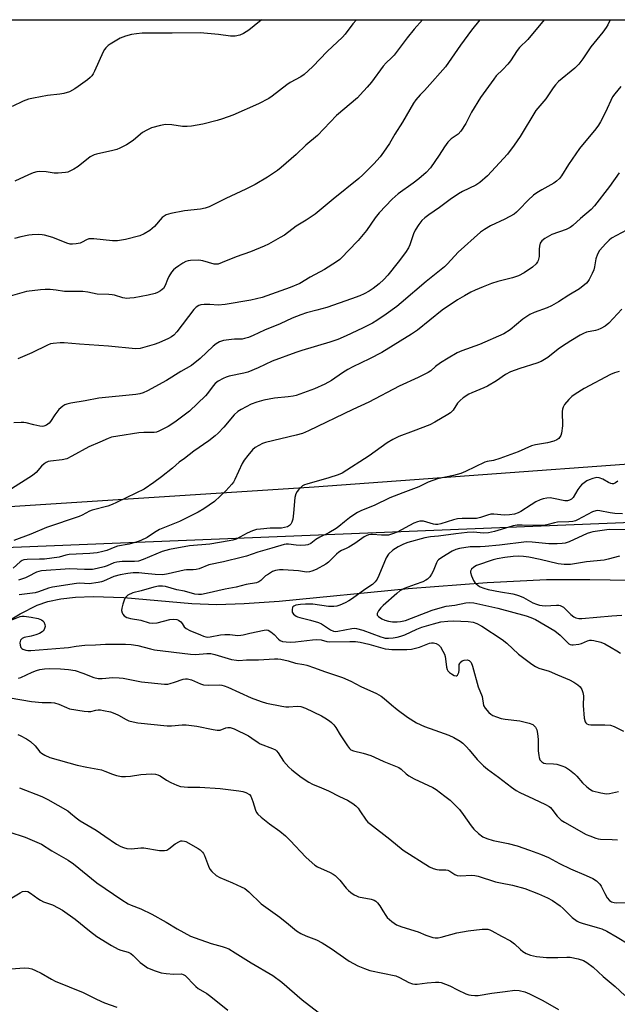
# Model space of a CAD drawing. Units: inches. Extents: x 1213767 to 1219767, y 521456 to 525456.
# Drawn here: x 1213990 to 1214201, y 525107 to 525456 of the extents above; entities that cross this region are included whole.
import ezdxf

# ---------------------------------------------------------------- set-up
doc = ezdxf.new("R2010")
doc.units = ezdxf.units.IN
doc.header["$MEASUREMENT"] = 0
for name, color, linetype in [('HYDRO-Single Line Stream', 4, 'Continuous'), ('NTRL-Pasture Land', 2, 'Continuous'), ('NTRL-Trees', 3, 'Continuous'), ('Undefined', 1, 'Continuous')]:
    doc.layers.add(name, color=color, linetype=linetype)

msp = doc.modelspace()

# ---------------------------------------------------------------- linework, layer by layer
at = {"layer": 'HYDRO-Single Line Stream'}
msp.add_lwpolyline([(1213976.75, 525237.45), (1213990.23, 525245.46), (1213996.2, 525248.52), (1214000.04, 525249.84), (1214004.58, 525250.79), (1214009.82, 525251.37), (1214016.05, 525251.59), (1214026.88, 525251.22), (1214050.95, 525249.19), (1214059.82, 525248.83), (1214069.5, 525249.15), (1214081.85, 525250.02), (1214127.51, 525254.47), (1214155.42, 525256.58), (1214176.43, 525257.65), (1214191.82, 525257.69), (1214213.48, 525257.23)], dxfattribs=at)
at = {"layer": 'NTRL-Pasture Land'}
msp.add_lwpolyline([(1214487.56, 525320.03), (1214473.01, 525267.05), (1214365.97, 525293.51), (1214268.46, 525303.04), (1214094.22, 525290.28), (1213891.4, 525277.25), (1213790.15, 525290.91), (1213767.5, 525292.48), (1213767.51, 525455.79), (1214451.15, 525455.72)], close=True, dxfattribs=at)
at = {"layer": 'NTRL-Trees'}
msp.add_lwpolyline([(1214052.43, 524729.28), (1214032.79, 524795.69), (1214026.5, 524847.79), (1214011.22, 524900.8), (1213908.11, 524950.43), (1213868.57, 524969.46), (1213826.99, 525081.78), (1213790.71, 525154.35), (1213790.71, 525213.55), (1213819.73, 525272.24), (1213837.06, 525275.73), (1213913.95, 525271.3), (1213967.21, 525268.23), (1214229.97, 525278.91), (1214285.19, 525281.38), (1214333.1, 525283.52), (1214415.49, 525262.84), (1214533.16, 525220.53)], dxfattribs=at)
at = {"layer": 'Undefined'}
for points, elevation in [([(1214152.83, 525455.75), (1214149.84, 525452.08), (1214146.01, 525446.72), (1214141.8, 525440.61), (1214140.67, 525439.12), (1214134.26, 525431.78), (1214133.24, 525430.69), (1214131.68, 525429.19), (1214130.17, 525427.44), (1214129.34, 525426.27), (1214125.49, 525419.51), (1214122.81, 525415.23), (1214120.85, 525411.94), (1214118.8, 525408.92), (1214117.55, 525407.3), (1214115.31, 525404.72), (1214111.41, 525400.85), (1214110.01, 525399.56), (1214100.89, 525392.23), (1214094.57, 525386.92), (1214091.38, 525384.78), (1214087.9, 525382.66), (1214083.72, 525379.57), (1214082.23, 525378.64), (1214078.1, 525376.38), (1214076.52, 525375.63), (1214071.64, 525373.68), (1214066.61, 525371.89), (1214061.69, 525369.79), (1214060.31, 525369.31), (1214059.63, 525369.21), (1214058.86, 525369.29), (1214054.86, 525370.43), (1214053.42, 525370.69), (1214050.49, 525370.56), (1214049.63, 525370.44), (1214048.81, 525370.2), (1214047.8, 525369.65), (1214046.34, 525368.69), (1214045.14, 525367.86), (1214044.49, 525367.3), (1214043.76, 525366.39), (1214042.82, 525364.9), (1214042.31, 525363.84), (1214041.45, 525361.65), (1214040.86, 525360.68), (1214040.49, 525360.27), (1214039.81, 525359.76), (1214038.79, 525359.23), (1214037.98, 525358.91), (1214035.43, 525358.3), (1214030.51, 525357.39), (1214029.06, 525357.18), (1214027.92, 525357.14), (1214026.55, 525357.34), (1214023.62, 525358.26), (1214022.79, 525358.44), (1214021.6, 525358.53), (1214017.43, 525358.6), (1214014.11, 525359.31), (1214012.33, 525359.58), (1214011.17, 525359.63), (1214007.14, 525359.54), (1214005.85, 525359.64), (1214002.89, 525360.07), (1214000.84, 525360.25), (1213999.08, 525360.33), (1213997.35, 525360.21), (1213992.46, 525359.63), (1213985.79, 525357.65)], 282), ([(1214198.92, 525455.75), (1214198.15, 525453.95), (1214197.57, 525452.98), (1214196.35, 525451.39), (1214192.08, 525446.22), (1214189.3, 525441.9), (1214187.86, 525440.02), (1214186.42, 525438.59), (1214180.73, 525433.86), (1214179.6, 525432.69), (1214178.8, 525431.63), (1214176.18, 525427.76), (1214172.69, 525423.6), (1214167.1, 525414.41), (1214165.03, 525411.37), (1214162.62, 525408.25), (1214155.51, 525400.55), (1214152.86, 525398.14), (1214151.41, 525397.22), (1214146.75, 525395), (1214145.26, 525394.13), (1214142.4, 525392.16), (1214138.57, 525389.35), (1214134.75, 525386.75), (1214133.37, 525385.65), (1214132.28, 525384.66), (1214131.22, 525383.28), (1214129.99, 525381.29), (1214129.41, 525379.94), (1214128.06, 525376.06), (1214127.56, 525375.06), (1214126.53, 525373.42), (1214123.94, 525369.98), (1214120.29, 525365.32), (1214118.89, 525363.82), (1214117.17, 525362.25), (1214115.06, 525360.67), (1214113.63, 525359.71), (1214111.93, 525358.72), (1214110.43, 525358.03), (1214107.44, 525356.93), (1214098.74, 525353.95), (1214095.22, 525352.92), (1214091.5, 525351.99), (1214089.45, 525351.28), (1214086.48, 525350.13), (1214082.15, 525348.18), (1214076.67, 525345.94), (1214072.66, 525344), (1214071, 525343.35), (1214069.6, 525342.89), (1214068.75, 525342.7), (1214066.08, 525342.73), (1214064.96, 525342.65), (1214062.11, 525342.18), (1214060.76, 525341.75), (1214059.59, 525341.05), (1214058.49, 525340.23), (1214053.92, 525335.82), (1214050.77, 525333.34), (1214047.02, 525331.24), (1214041.95, 525328.08), (1214035.31, 525324.41), (1214033.75, 525323.69), (1214032.49, 525323.31), (1214031.09, 525323.08), (1214018.04, 525321.81), (1214013.21, 525320.83), (1214008.09, 525320.05), (1214006.7, 525319.75), (1214005.97, 525319.46), (1214005.29, 525319.05), (1214003.86, 525317.76), (1214002.46, 525315.96), (1214000.94, 525313.57), (1214000.42, 525312.94), (1213999.53, 525312.31), (1213998.52, 525311.9), (1213997.97, 525311.84), (1213997.11, 525311.92), (1213995.09, 525312.37), (1213992.28, 525313.14), (1213991.44, 525313.27), (1213990.57, 525313.27), (1213987.97, 525313.07)], 278), ([(1214175.63, 525455.75), (1214175.62, 525455.74), (1214169.84, 525448.78), (1214166.88, 525445.99), (1214166.03, 525444.84), (1214163.65, 525441.23), (1214162.77, 525440.11), (1214161.03, 525438.2), (1214158.66, 525435.87), (1214157.74, 525434.74), (1214153.08, 525428.25), (1214149.89, 525423.01), (1214147.84, 525419.1), (1214146.1, 525416.38), (1214145.14, 525415.33), (1214142.68, 525413.68), (1214141.5, 525412.41), (1214140.28, 525410.79), (1214138.51, 525407.82), (1214135.36, 525403.34), (1214133.83, 525401.74), (1214131.27, 525399.45), (1214129.28, 525397.9), (1214123.97, 525394.13), (1214122.86, 525393.23), (1214121.82, 525392.22), (1214117.2, 525387.43), (1214115.84, 525385.66), (1214112.72, 525381.2), (1214109.75, 525377.58), (1214106.27, 525374.03), (1214104.15, 525371.74), (1214103.31, 525370.96), (1214102.17, 525370.14), (1214097.85, 525367.37), (1214092.78, 525364.64), (1214089.13, 525362.39), (1214085.77, 525361.04), (1214075.82, 525357.48), (1214071.84, 525356.46), (1214062.72, 525354.93), (1214060.2, 525354.77), (1214057.25, 525354.97), (1214055.27, 525354.99), (1214054.16, 525354.91), (1214053.38, 525354.67), (1214052.43, 525354.03), (1214051.6, 525353.2), (1214045.69, 525345.36), (1214044.57, 525344.14), (1214043.75, 525343.51), (1214042.73, 525342.96), (1214039.22, 525341.45), (1214037.59, 525340.88), (1214032.61, 525339.43), (1214031.04, 525339.24), (1214021.5, 525340.26), (1214011.21, 525340.92), (1214005.82, 525341.43), (1214004.39, 525341.43), (1214001.82, 525341.18), (1214000.98, 525341.01), (1213999.88, 525340.6), (1213994.27, 525337.91), (1213989.37, 525335.75)], 280), ([(1214202.77, 525432.15), (1214200.56, 525429.54), (1214199.79, 525428.45), (1214197.28, 525423.1), (1214195.56, 525419.69), (1214194.87, 525418.5), (1214193.91, 525417.21), (1214188.15, 525410.17), (1214184.27, 525404.56), (1214181.7, 525400.53), (1214180.98, 525399.6), (1214179.92, 525398.59), (1214178.99, 525397.89), (1214174.75, 525395.51), (1214173.05, 525394.46), (1214171.88, 525393.63), (1214169.89, 525391.94), (1214166.81, 525388.59), (1214165.8, 525387.64), (1214164.93, 525386.95), (1214161.71, 525385.19), (1214156.65, 525382.88), (1214154.47, 525381.58), (1214153.08, 525380.62), (1214145.15, 525373.48), (1214141.42, 525369.38), (1214140.29, 525368.26), (1214133.81, 525363.09), (1214125, 525355.57), (1214123.46, 525354.33), (1214119.67, 525351.58), (1214116.35, 525349.32), (1214114.89, 525348.42), (1214111.33, 525346.61), (1214105.54, 525343.89), (1214102.61, 525342.6), (1214099.71, 525341.6), (1214089.88, 525338.72), (1214087.71, 525338.01), (1214079.33, 525334.88), (1214074.46, 525332.52), (1214070.7, 525331.07), (1214069.31, 525330.69), (1214064.14, 525329.67), (1214063.03, 525329.31), (1214061.99, 525328.82), (1214060.23, 525327.82), (1214059.22, 525327.04), (1214058.47, 525326.15), (1214056.54, 525323.52), (1214055.79, 525322.62), (1214050.07, 525317.21), (1214044.98, 525313.33), (1214042.53, 525311.85), (1214039.25, 525310.12), (1214038.46, 525309.83), (1214037.66, 525309.7), (1214033.95, 525309.68), (1214032.22, 525309.51), (1214024.75, 525308.42), (1214022.55, 525308), (1214021.33, 525307.56), (1214018.39, 525306.2), (1214014.46, 525304.55), (1214008.53, 525301.28), (1214006.69, 525300.4), (1214005.04, 525300.03), (1214000.98, 525299.55), (1214000.16, 525299.36), (1213999.38, 525299.05), (1213998.65, 525298.58), (1213997.77, 525297.81), (1213995.88, 525295.52), (1213994.56, 525294.42), (1213985.85, 525288.89)], 276), ([(1214202.13, 525401.56), (1214198.75, 525396.7), (1214193.45, 525389.87), (1214192.22, 525388.65), (1214188.47, 525385.47), (1214185.69, 525382.96), (1214184.79, 525382.26), (1214183.34, 525381.57), (1214178.29, 525379.75), (1214175.8, 525378.38), (1214174.72, 525377.53), (1214174.24, 525376.71), (1214173.99, 525375.68), (1214173.86, 525374.6), (1214173.8, 525371.98), (1214173.52, 525370.59), (1214173.3, 525370.08), (1214172.8, 525369.37), (1214171.52, 525368.14), (1214168.54, 525366.23), (1214166.52, 525365.15), (1214164.4, 525364.44), (1214159.19, 525363.13), (1214157.02, 525362.38), (1214154.03, 525361.25), (1214151.22, 525360.07), (1214149.69, 525359.33), (1214147.41, 525358.08), (1214144.91, 525356.59), (1214139.49, 525352.94), (1214130.74, 525345.95), (1214128.63, 525344.48), (1214118.16, 525337.98), (1214113.86, 525335.76), (1214107.86, 525332.9), (1214106.12, 525331.98), (1214104.24, 525330.84), (1214100.3, 525328.08), (1214098.01, 525326.83), (1214094.36, 525325.15), (1214087.9, 525322.82), (1214086.76, 525322.55), (1214085.03, 525322.27), (1214080.17, 525321.88), (1214076.41, 525321.07), (1214073.92, 525320.37), (1214071.99, 525319.7), (1214068.41, 525317.84), (1214067.19, 525317.08), (1214065.97, 525315.97), (1214062.27, 525311.59), (1214060.27, 525309.43), (1214059.22, 525308.44), (1214057, 525306.7), (1214051.67, 525303.12), (1214048.35, 525300.47), (1214046.44, 525299.2), (1214044.1, 525297.03), (1214040.23, 525293.97), (1214037.48, 525291.95), (1214034.03, 525289.65), (1214031.16, 525288.17), (1214024.31, 525284.84), (1214022.76, 525284.13), (1214021.25, 525283.57), (1214015.72, 525282.23), (1214014.69, 525281.78), (1214012.17, 525280.43), (1214011.1, 525279.96), (1213999.5, 525276.06), (1213994.02, 525273.71), (1213987.92, 525271.46)], 274), ([(1214204.74, 525381.26), (1214199.48, 525378.46), (1214198.65, 525377.81), (1214197.4, 525376.53), (1214195.22, 525374.07), (1214194.46, 525372.81), (1214193.87, 525371.16), (1214193.4, 525368.33), (1214193.13, 525367.23), (1214192.58, 525365.9), (1214191.57, 525363.84), (1214191.1, 525363.12), (1214190.53, 525362.5), (1214188.12, 525360.5), (1214184.39, 525358.26), (1214180.71, 525355.9), (1214178.19, 525354.48), (1214176.65, 525353.8), (1214172.01, 525352.17), (1214170.58, 525351.45), (1214168.04, 525349.74), (1214163.52, 525345.96), (1214161.33, 525344.56), (1214152.73, 525340.8), (1214146.43, 525338.53), (1214144.87, 525337.88), (1214141.62, 525336.03), (1214138.9, 525334.29), (1214137.13, 525333), (1214135.49, 525331.53), (1214134.59, 525330.94), (1214130.97, 525329.15), (1214124.35, 525326.08), (1214113.59, 525320.41), (1214107.9, 525317.87), (1214092.24, 525310.3), (1214090.11, 525309.37), (1214087.91, 525308.69), (1214077.02, 525306.14), (1214075.91, 525305.76), (1214074.6, 525305.08), (1214073.35, 525304.31), (1214072.46, 525303.56), (1214070.71, 525301.55), (1214069.43, 525299.92), (1214068.75, 525298.7), (1214066.21, 525293.06), (1214065.67, 525292.08), (1214065.15, 525291.37), (1214062.99, 525288.99), (1214058.92, 525285.27), (1214055.14, 525282.68), (1214053.14, 525281.48), (1214049.4, 525279.57), (1214046.54, 525278.22), (1214039.45, 525275.32), (1214037.71, 525274.3), (1214035.14, 525272.56), (1214032.93, 525271.41), (1214031.59, 525270.94), (1214028.81, 525270.2), (1214024.68, 525269.45), (1214023.68, 525269.11), (1214020.82, 525267.85), (1214019.43, 525267.5), (1214017.46, 525267.13), (1214014.89, 525266.88), (1214007.51, 525266.47), (1214006.39, 525266.25), (1214003.99, 525265.5), (1213998.75, 525264.89), (1213997.05, 525264.8), (1213992.63, 525264.76), (1213991.49, 525264.61), (1213990.92, 525264.4), (1213990.23, 525263.94), (1213987.69, 525261.64)], 272), ([(1214202.15, 525331.25), (1214200.45, 525330.79), (1214199.12, 525330.21), (1214189.77, 525325.26), (1214186.52, 525323.25), (1214185.34, 525322.38), (1214184.31, 525321.35), (1214182.81, 525319.57), (1214182.27, 525318.62), (1214182.08, 525317.91), (1214182, 525317.09), (1214182.06, 525312.08), (1214181.77, 525309.44), (1214181.53, 525308.62), (1214181.32, 525308.2), (1214180.76, 525307.55), (1214180.07, 525307.04), (1214179.01, 525306.6), (1214176.74, 525305.99), (1214172.48, 525305.25), (1214171.07, 525304.9), (1214166.44, 525302.83), (1214159.87, 525300.41), (1214157.62, 525299.71), (1214155.43, 525299.4), (1214154.62, 525299.16), (1214147.73, 525295.83), (1214146.14, 525295.15), (1214143.47, 525294.4), (1214137.83, 525293.26), (1214136.16, 525292.74), (1214134.53, 525292.08), (1214131.27, 525290.49), (1214125.56, 525288.34), (1214121.05, 525286.54), (1214115.45, 525283.86), (1214110.97, 525282.06), (1214109.55, 525281.38), (1214108.62, 525280.79), (1214106.78, 525279.43), (1214104.97, 525278.03), (1214102.97, 525276.35), (1214102.04, 525275.7), (1214099.39, 525274.14), (1214096.19, 525272.67), (1214094.77, 525271.76), (1214093.02, 525270.42), (1214091.98, 525269.92), (1214091.13, 525269.77), (1214089.35, 525269.73), (1214087.86, 525269.8), (1214085.09, 525270.16), (1214084.31, 525270.15), (1214083.63, 525270.04), (1214079.24, 525268.71), (1214074.26, 525267.37), (1214070.29, 525265.95), (1214068.88, 525265.53), (1214062.17, 525263.86), (1214056.9, 525262.79), (1214053.48, 525261.45), (1214052.42, 525261.16), (1214051.38, 525261.07), (1214049.11, 525261.05), (1214048.23, 525260.95), (1214042.55, 525259.59), (1214040.67, 525259.31), (1214037.96, 525259.35), (1214034.31, 525259.79), (1214032.16, 525259.95), (1214030.18, 525259.95), (1214028.24, 525259.81), (1214025.63, 525259.3), (1214023.34, 525258.72), (1214019.69, 525257.07), (1214018.95, 525256.83), (1214017.8, 525256.58), (1214014.58, 525256.16), (1214011.27, 525256.29), (1214010.12, 525256.23), (1214001.59, 525254.89), (1214000.18, 525254.52), (1213996.67, 525253.23), (1213995.56, 525252.9), (1213989.84, 525252.23)], 268), ([(1214207.04, 525275.25), (1214198.66, 525275.29), (1214192.8, 525274.53), (1214191.95, 525274.32), (1214190.87, 525273.93), (1214184.41, 525270.98), (1214183.09, 525270.54), (1214182.01, 525270.33), (1214180.15, 525270.21), (1214177.26, 525270.28), (1214171.34, 525270.88), (1214169.32, 525270.95), (1214159.8, 525269.85), (1214154.73, 525269.37), (1214152.94, 525269.24), (1214150.61, 525269.24), (1214149.43, 525269.16), (1214145.63, 525268.59), (1214144.36, 525268.2), (1214143.11, 525267.64), (1214139.39, 525265.46), (1214138.26, 525264.62), (1214137.89, 525264.21), (1214137.45, 525263.51), (1214136.28, 525260.54), (1214135.79, 525259.51), (1214135.17, 525258.58), (1214134.38, 525257.81), (1214133.68, 525257.35), (1214132.66, 525256.87), (1214130.01, 525255.82), (1214126.09, 525254.41), (1214124.58, 525253.59), (1214123.45, 525252.73), (1214118.6, 525248.44), (1214117.82, 525247.61), (1214117, 525246.49), (1214116.54, 525245.61), (1214116.51, 525245.2), (1214116.57, 525245.02), (1214117.03, 525244.51), (1214118.16, 525243.75), (1214119.17, 525243.24), (1214120.51, 525242.86), (1214121.91, 525242.67), (1214123.63, 525242.63), (1214124.78, 525242.72), (1214126.49, 525243.16), (1214135.95, 525246.73), (1214138.77, 525247.64), (1214140.95, 525248.18), (1214143.95, 525248.58), (1214147.84, 525249.36), (1214149.3, 525249.46), (1214150.68, 525249.33), (1214159.17, 525247.51), (1214169.2, 525244.76), (1214170.91, 525244.21), (1214172.52, 525243.51), (1214179.41, 525239.42), (1214181.25, 525237.91), (1214183.7, 525235.42), (1214184.37, 525234.91), (1214184.85, 525234.65), (1214185.36, 525234.51), (1214185.91, 525234.47), (1214187.87, 525234.71), (1214188.84, 525235.01), (1214190.99, 525235.94), (1214191.81, 525236.15), (1214192.36, 525236.15), (1214193.19, 525236.04), (1214195.69, 525235.4), (1214197.01, 525234.81), (1214199.32, 525233.56), (1214201.36, 525232.39), (1214202.58, 525231.58)], 262), ([(1214202.24, 525265.9), (1214198.21, 525264.8), (1214196.88, 525264.54), (1214190.58, 525263.84), (1214184.92, 525263), (1214183.73, 525262.89), (1214182.67, 525262.89), (1214180.5, 525263.2), (1214174.16, 525264.73), (1214170.12, 525265.53), (1214168.29, 525265.81), (1214166.49, 525265.87), (1214164.59, 525265.75), (1214161.72, 525265.42), (1214158.95, 525264.95), (1214157.57, 525264.63), (1214151.63, 525262.6), (1214150.66, 525262.05), (1214149.89, 525261.28), (1214149.56, 525260.6), (1214149.55, 525260.09), (1214149.86, 525258.99), (1214150.57, 525257.34), (1214151.02, 525256.58), (1214151.38, 525256.17), (1214152.23, 525255.47), (1214152.95, 525255.06), (1214154.22, 525254.58), (1214155.84, 525254.14), (1214160.1, 525253.31), (1214164.49, 525252.56), (1214165.8, 525252.26), (1214166.92, 525251.87), (1214168.27, 525251.27), (1214171.65, 525249.41), (1214172.89, 525248.89), (1214173.91, 525248.57), (1214174.94, 525248.4), (1214176, 525248.35), (1214179.92, 525248.61), (1214180.75, 525248.57), (1214181.21, 525248.47), (1214181.99, 525248.11), (1214182.44, 525247.79), (1214184.99, 525245.23), (1214186.1, 525244.4), (1214186.81, 525244.07), (1214187.82, 525243.89), (1214188.88, 525243.88), (1214199.51, 525244.83), (1214203.03, 525244.98)], 260), ([(1213987.25, 525243.41), (1213990.24, 525244.52), (1213990.79, 525244.63), (1213991.6, 525244.65), (1213994.08, 525244.34), (1213996.59, 525243.86), (1213997.8, 525243.36), (1213998.19, 525243.04), (1213998.52, 525242.66), (1213998.98, 525241.76), (1213999.02, 525240.98), (1213998.68, 525239.92), (1213998.37, 525239.46), (1213997.97, 525239.07), (1213997.04, 525238.5), (1213995.75, 525238.04), (1213994.04, 525237.6), (1213991.61, 525237.13), (1213990.91, 525236.73), (1213990.37, 525236.16), (1213990.17, 525235.7), (1213990.12, 525235.17), (1213990.2, 525234.36), (1213990.45, 525233.61), (1213990.76, 525233.22), (1213991.2, 525232.93), (1213992.25, 525232.57), (1213992.97, 525232.5), (1213994.02, 525232.51), (1214005.78, 525233.43), (1214007.25, 525233.59), (1214010, 525234.08), (1214013.03, 525234.38), (1214016.88, 525234.48), (1214020.37, 525234.71), (1214027.41, 525234.73), (1214029.43, 525234.66), (1214031.89, 525234.29), (1214036.27, 525233.08), (1214037.69, 525232.78), (1214050.41, 525231.21), (1214052.23, 525231.13), (1214056.2, 525231.49), (1214057.7, 525231.42), (1214059.11, 525231.08), (1214065.01, 525229.38), (1214066.72, 525229.03), (1214067.57, 525229.02), (1214070.27, 525229.26), (1214074.58, 525229.18), (1214080.2, 525229.52), (1214081.33, 525229.51), (1214082.46, 525229.39), (1214084.97, 525228.87), (1214087.57, 525228.07), (1214090.55, 525227.61), (1214091.66, 525227.33), (1214094.39, 525226.42), (1214097.84, 525225.1), (1214104.22, 525223), (1214107.17, 525221.67), (1214110.75, 525219.82), (1214116.24, 525217.23), (1214117.88, 525216.33), (1214118.97, 525215.52), (1214121.55, 525213.22), (1214123.61, 525211.63), (1214127.3, 525208.88), (1214130.38, 525206.88), (1214133.27, 525205.56), (1214136.95, 525204.35), (1214141.89, 525202.53), (1214143.68, 525201.72), (1214145.83, 525200.46), (1214146.85, 525199.68), (1214148.11, 525198.46), (1214149.09, 525197.38), (1214151.86, 525193.98), (1214154.19, 525191.67), (1214155.52, 525190.52), (1214159.45, 525187.64), (1214164.04, 525184.08), (1214165.67, 525182.94), (1214167, 525182.27), (1214171.88, 525180.06), (1214176.09, 525177.99), (1214177.36, 525177.29), (1214177.81, 525176.95), (1214178.35, 525176.39), (1214180.19, 525173.87), (1214180.75, 525173.22), (1214181.63, 525172.49), (1214182.84, 525171.72), (1214190.45, 525167.43), (1214191.76, 525166.85), (1214193.9, 525166.06), (1214194.72, 525165.83), (1214195.57, 525165.7), (1214199.62, 525165.66), (1214201.58, 525165.54)], 268), ([(1213986.69, 525215.71), (1213994.21, 525214.48), (1213998.01, 525214.09), (1214001.18, 525214.07), (1214002.29, 525213.95), (1214003.89, 525213.49), (1214006.6, 525212.28), (1214007.7, 525211.89), (1214012.88, 525211.03), (1214014.31, 525210.86), (1214015.15, 525210.88), (1214017, 525211.41), (1214017.75, 525211.54), (1214018.57, 525211.5), (1214019.68, 525211.32), (1214022.11, 525210.76), (1214023.67, 525210.24), (1214024.98, 525209.63), (1214027.66, 525208.07), (1214028.69, 525207.6), (1214030.13, 525207.21), (1214031.89, 525206.87), (1214042.27, 525205.87), (1214043.71, 525205.9), (1214047.52, 525206.21), (1214048.99, 525206.2), (1214052.76, 525205.67), (1214058.48, 525204.51), (1214059.9, 525204.28), (1214060.98, 525204.35), (1214062.99, 525205.15), (1214063.73, 525205.3), (1214064.5, 525205.26), (1214065.87, 525204.76), (1214071, 525202.27), (1214072.21, 525201.51), (1214074.44, 525199.9), (1214075.15, 525199.5), (1214079.5, 525197.81), (1214080.52, 525197.3), (1214080.95, 525196.94), (1214081.46, 525196.3), (1214083.38, 525193.3), (1214085.25, 525191.21), (1214086.36, 525190.25), (1214089.66, 525187.71), (1214092.31, 525185.89), (1214093.58, 525185.19), (1214096.87, 525183.92), (1214099.32, 525182.81), (1214103.19, 525180.83), (1214106.02, 525179.52), (1214107.86, 525178.39), (1214108.95, 525177.5), (1214109.75, 525176.69), (1214110.44, 525175.78), (1214112.68, 525172.44), (1214113.24, 525171.79), (1214114.12, 525171.01), (1214120.97, 525165.68), (1214125.77, 525161.83), (1214135.05, 525155.89), (1214136.33, 525155.32), (1214137.65, 525154.94), (1214138.5, 525154.86), (1214140.83, 525154.9), (1214141.56, 525154.77), (1214142.19, 525154.44), (1214143.94, 525153.16), (1214144.87, 525152.82), (1214146.03, 525152.76), (1214149.91, 525152.99), (1214151.09, 525152.9), (1214152.25, 525152.68), (1214158.43, 525150.66), (1214160.14, 525150.26), (1214164.35, 525149.49), (1214168.8, 525148.22), (1214173.54, 525146.42), (1214176.8, 525144.99), (1214178.56, 525144.02), (1214181.21, 525142.17), (1214182.28, 525141.23), (1214185.55, 525138.02), (1214187.28, 525136.73), (1214187.98, 525136.34), (1214189.03, 525135.96), (1214194.34, 525134.51), (1214196.01, 525133.99), (1214197.74, 525133.16), (1214201.45, 525131.08), (1214205.28, 525128.68)], 272), ([(1213989.43, 525202.76), (1213990.21, 525202.47), (1213992.43, 525201.27), (1213993.81, 525200.3), (1213995.47, 525198.71), (1213997.18, 525196.64), (1213997.73, 525196.13), (1213998.92, 525195.42), (1214000.72, 525194.6), (1214010.39, 525191.92), (1214013.79, 525191.19), (1214019.02, 525190.26), (1214020.2, 525189.85), (1214022.85, 525188.73), (1214024.28, 525188.31), (1214026.04, 525187.96), (1214027.51, 525187.91), (1214029.27, 525188.05), (1214032.92, 525188.63), (1214036.69, 525188.84), (1214038.12, 525188.78), (1214038.96, 525188.55), (1214039.73, 525188.19), (1214041.98, 525186.62), (1214043.5, 525185.78), (1214045.61, 525184.79), (1214046.97, 525184.36), (1214049.47, 525184.17), (1214053.82, 525184.14), (1214060.93, 525183.7), (1214067.54, 525182.87), (1214069, 525182.59), (1214070.1, 525182.21), (1214071.3, 525181.52), (1214071.81, 525180.9), (1214072.55, 525179.1), (1214073.49, 525175.96), (1214073.85, 525175.22), (1214074.35, 525174.55), (1214075.42, 525173.56), (1214078.38, 525171.1), (1214082.11, 525168.56), (1214084.1, 525166.88), (1214085.75, 525165.27), (1214091.23, 525159.41), (1214092.42, 525158.3), (1214094.45, 525156.58), (1214095.4, 525155.91), (1214099.91, 525153.9), (1214100.9, 525153.35), (1214101.61, 525152.85), (1214103.35, 525151.27), (1214105.6, 525148.36), (1214106.34, 525147.52), (1214107.22, 525146.81), (1214108.41, 525146.03), (1214109.15, 525145.61), (1214109.94, 525145.29), (1214114.41, 525144.49), (1214115.4, 525144.16), (1214116.04, 525143.78), (1214116.62, 525143.2), (1214117.47, 525142.07), (1214118.57, 525140.41), (1214119.56, 525138.69), (1214120.07, 525138.03), (1214121.76, 525136.57), (1214123.38, 525135.46), (1214125.24, 525134.74), (1214131.07, 525132.94), (1214133.69, 525131.75), (1214134.78, 525131.34), (1214136.16, 525130.93), (1214137.01, 525130.79), (1214138.1, 525130.83), (1214139.2, 525131.01), (1214144.69, 525132.53), (1214148.7, 525133.27), (1214153.7, 525133.86), (1214154.88, 525133.91), (1214155.65, 525133.83), (1214156.33, 525133.65), (1214157.14, 525133.29), (1214160.53, 525131.37), (1214163.66, 525129.76), (1214165.14, 525128.68), (1214167.23, 525126.66), (1214168.11, 525125.92), (1214169.29, 525125.27), (1214170.8, 525124.67), (1214172.88, 525124.23), (1214176.41, 525123.83), (1214180.48, 525123.78), (1214183.63, 525123.94), (1214184.76, 525123.91), (1214187.59, 525123.35), (1214189.53, 525122.8), (1214190.73, 525122.11), (1214192.93, 525120.36), (1214196.48, 525117.11), (1214200.68, 525113.61), (1214204.1, 525110.42)], 274), ([(1213989.93, 525183.88), (1213997.89, 525180.8), (1214000.01, 525179.71), (1214007.02, 525175.71), (1214008.04, 525174.95), (1214009.98, 525173.22), (1214011.37, 525172.21), (1214017.1, 525168.87), (1214020.19, 525166.84), (1214024.26, 525163.92), (1214025.76, 525163.14), (1214026.79, 525162.72), (1214027.9, 525162.47), (1214029.61, 525162.32), (1214032.86, 525162.64), (1214033.99, 525162.64), (1214039.51, 525161.76), (1214041.23, 525161.69), (1214042.05, 525161.87), (1214042.81, 525162.28), (1214045.05, 525164.04), (1214046.53, 525164.9), (1214047.05, 525165.08), (1214047.56, 525165.14), (1214048.3, 525165.03), (1214048.8, 525164.85), (1214053.17, 525162.43), (1214053.87, 525161.93), (1214054.68, 525161.14), (1214055.02, 525160.69), (1214055.43, 525159.92), (1214056.8, 525156.14), (1214057.25, 525155.14), (1214057.96, 525154.25), (1214059.54, 525152.91), (1214060.8, 525152.2), (1214065.3, 525150.31), (1214068.44, 525148.88), (1214069.7, 525148.21), (1214071.11, 525147.07), (1214075.44, 525142.85), (1214082.02, 525138.12), (1214085.18, 525135.62), (1214087.98, 525133.25), (1214089.46, 525132.38), (1214091.23, 525131.47), (1214095, 525130.08), (1214097.05, 525129.01), (1214100.29, 525127.06), (1214106.57, 525122.51), (1214109.63, 525120.84), (1214112.02, 525119.89), (1214113.94, 525119.26), (1214123.07, 525117.37), (1214124.41, 525116.78), (1214127.71, 525114.94), (1214128.96, 525114.46), (1214129.8, 525114.39), (1214130.66, 525114.43), (1214134.2, 525114.86), (1214137.16, 525115.11), (1214138.33, 525115.11), (1214139.18, 525114.96), (1214142.19, 525113.79), (1214144.9, 525112.37), (1214147.83, 525111.02), (1214148.93, 525110.63), (1214149.73, 525110.47), (1214151.1, 525110.35), (1214152.22, 525110.4), (1214157.07, 525111.19), (1214161.82, 525111.77), (1214165.27, 525112.3), (1214166.77, 525112.19), (1214168.76, 525111.7), (1214170.38, 525111), (1214175.14, 525108.58), (1214180.64, 525105.41)], 276), ([(1213986.19, 525168.32), (1213991.92, 525166.43), (1213996.07, 525164.71), (1213997.69, 525163.95), (1214001.37, 525161.65), (1214007.14, 525158.31), (1214009.07, 525156.95), (1214017.38, 525150.24), (1214026.22, 525144.25), (1214028.45, 525142.87), (1214029.52, 525142.38), (1214032.95, 525141.09), (1214036.79, 525139.22), (1214041.91, 525136.3), (1214045.74, 525133.94), (1214050.46, 525131.42), (1214052.12, 525130.76), (1214057.73, 525128.77), (1214061.64, 525127.77), (1214062.71, 525127.43), (1214064, 525126.85), (1214066.26, 525125.54), (1214071.96, 525122), (1214079.55, 525117.47), (1214082.75, 525115.1), (1214089.92, 525108.9), (1214095.65, 525104.48)], 278), ([(1213987.23, 525144.94), (1213990.21, 525146.78), (1213991.06, 525147.18), (1213992.11, 525147.33), (1213992.88, 525147.17), (1213993.87, 525146.61), (1213996.4, 525144.69), (1213997.35, 525144.08), (1213998.49, 525143.59), (1214001.64, 525142.48), (1214003.65, 525141.47), (1214005.13, 525140.63), (1214009.7, 525137.37), (1214014.73, 525133.25), (1214017.31, 525131.3), (1214022.54, 525128.04), (1214024.82, 525126.81), (1214025.85, 525126.43), (1214028.36, 525125.7), (1214029.35, 525125.23), (1214030.2, 525124.54), (1214032.63, 525122.12), (1214034.26, 525120.85), (1214035.24, 525120.2), (1214037.91, 525119.08), (1214040.13, 525118.39), (1214041.88, 525118.17), (1214044.54, 525117.97), (1214047.23, 525118.05), (1214047.9, 525117.86), (1214048.53, 525117.51), (1214049.34, 525116.77), (1214051.25, 525114.59), (1214052.3, 525113.61), (1214053.22, 525112.91), (1214056.24, 525111.1), (1214057.68, 525110.07), (1214063.62, 525105.24)], 280), ([(1213986.84, 525119.82), (1213991.78, 525120.14), (1213993.21, 525120.06), (1213994.31, 525119.83), (1213995.61, 525119.29), (1213997.63, 525118.26), (1214001.28, 525116.11), (1214002.55, 525115.45), (1214012.54, 525111.44), (1214017.23, 525109.08), (1214020.04, 525107.82), (1214024.46, 525106.24)], 282)]:
    msp.add_lwpolyline(points, dxfattribs=dict(at, elevation=elevation))
for points in [[(1214075.68, 525455.76, 288), (1214074.88, 525455.19, 288), (1214071.12, 525452.06, 288), (1214069.19, 525450.9, 288), (1214067.93, 525450.31, 288), (1214066.32, 525449.98, 288), (1214064.66, 525449.91, 288), (1214060.32, 525450.6, 288), (1214053.92, 525451.17, 288), (1214044.01, 525451.02, 288), (1214033.32, 525450.99, 288), (1214031.33, 525450.84, 288), (1214029.63, 525450.57, 288), (1214027.47, 525449.92, 288), (1214025.63, 525449.22, 288), (1214022.01, 525447.14, 288), (1214021.29, 525446.62, 288), (1214020.51, 525445.86, 288), (1214020, 525445.21, 288), (1214019.58, 525444.47, 288), (1214016.5, 525437.63, 288), (1214015.97, 525436.6, 288), (1214015.51, 525435.89, 288), (1214014.91, 525435.28, 288), (1214014.01, 525434.55, 288), (1214010.74, 525432.09, 288), (1214009.55, 525431.28, 288), (1214007.62, 525430.3, 288), (1214005.67, 525429.69, 288), (1214004.23, 525429.42, 288), (1213999.83, 525428.96, 288), (1213994.87, 525428.06, 288), (1213993.15, 525427.66, 288), (1213991.28, 525426.92, 288), (1213987.36, 525425.1, 288)], [(1214132.58, 525455.76, 284), (1214129.66, 525452.44, 284), (1214127.16, 525449.4, 284), (1214122.52, 525443.28, 284), (1214121.58, 525442.27, 284), (1214119.71, 525440.54, 284), (1214118.65, 525439.36, 284), (1214114.46, 525433.71, 284), (1214112.93, 525431.88, 284), (1214110.53, 525429.2, 284), (1214109.5, 525428.15, 284), (1214102.17, 525421.86, 284), (1214095.45, 525414.86, 284), (1214091.25, 525411.39, 284), (1214087.84, 525408.12, 284), (1214082.59, 525403.44, 284), (1214081.2, 525402.36, 284), (1214077.75, 525400.04, 284), (1214073.33, 525397.51, 284), (1214070.06, 525395.8, 284), (1214062.95, 525392.53, 284), (1214057.02, 525389.58, 284), (1214055.66, 525389.13, 284), (1214054, 525388.73, 284), (1214048.4, 525388.16, 284), (1214043.52, 525387.2, 284), (1214041.86, 525386.71, 284), (1214041.15, 525386.28, 284), (1214040.49, 525385.75, 284), (1214037.69, 525382.64, 284), (1214036.08, 525381.14, 284), (1214034.07, 525379.96, 284), (1214032.5, 525379.33, 284), (1214027.41, 525378, 284), (1214024.58, 525377.52, 284), (1214022.81, 525377.55, 284), (1214016.28, 525378.18, 284), (1214014.55, 525378.17, 284), (1214013.68, 525377.9, 284), (1214012.19, 525377.05, 284), (1214011.42, 525376.74, 284), (1214010.07, 525376.45, 284), (1214008.69, 525376.32, 284), (1214007.86, 525376.38, 284), (1214006.76, 525376.66, 284), (1214001.8, 525378.65, 284), (1213998.79, 525379.58, 284), (1213997.93, 525379.69, 284), (1213996.76, 525379.72, 284), (1213994.4, 525379.66, 284), (1213993.25, 525379.55, 284), (1213990.44, 525378.94, 284), (1213988.21, 525378.35, 284)], [(1214109.23, 525455.76, 286), (1214107.96, 525454.32, 286), (1214105.18, 525450.67, 286), (1214104.25, 525449.58, 286), (1214098.82, 525444.56, 286), (1214093.77, 525439.21, 286), (1214092.12, 525437.65, 286), (1214090.63, 525436.35, 286), (1214089.56, 525435.55, 286), (1214085.74, 525433.51, 286), (1214084.5, 525432.74, 286), (1214079.41, 525428.77, 286), (1214078.21, 525427.93, 286), (1214074.57, 525426.05, 286), (1214065.49, 525421.97, 286), (1214061.83, 525420.67, 286), (1214059.86, 525420.11, 286), (1214054.81, 525418.85, 286), (1214050.8, 525418.13, 286), (1214049.33, 525417.95, 286), (1214047.58, 525417.93, 286), (1214043.89, 525418.54, 286), (1214041.57, 525418.66, 286), (1214039.83, 525418.36, 286), (1214036.67, 525417.47, 286), (1214035.06, 525416.72, 286), (1214033.54, 525415.82, 286), (1214030.3, 525413.17, 286), (1214029.1, 525412.28, 286), (1214027.82, 525411.54, 286), (1214025.43, 525410.33, 286), (1214024.35, 525409.9, 286), (1214022.95, 525409.48, 286), (1214017.2, 525408.23, 286), (1214016.36, 525407.99, 286), (1214015.65, 525407.66, 286), (1214014.98, 525407.21, 286), (1214010.69, 525403.79, 286), (1214009.18, 525402.86, 286), (1214007.59, 525402.05, 286), (1214007.04, 525401.86, 286), (1214006.22, 525401.69, 286), (1214003.65, 525401.52, 286), (1214002.22, 525401.52, 286), (1213999.42, 525401.89, 286), (1213997.2, 525402.01, 286), (1213996.11, 525401.93, 286), (1213994.79, 525401.58, 286), (1213993.16, 525400.89, 286), (1213988.35, 525398.61, 286)], [(1214203.07, 525353.32, 270), (1214198.5, 525348.39, 270), (1214197.14, 525347.36, 270), (1214195.63, 525346.47, 270), (1214194.59, 525345.96, 270), (1214193.76, 525345.72, 270), (1214190.57, 525345.15, 270), (1214189.56, 525344.76, 270), (1214188.37, 525344.15, 270), (1214184.98, 525342.12, 270), (1214181.75, 525340.02, 270), (1214180.55, 525339.16, 270), (1214176.92, 525336.24, 270), (1214174.54, 525334.82, 270), (1214173.03, 525334.22, 270), (1214167, 525332.31, 270), (1214163.7, 525331.11, 270), (1214161.95, 525330.2, 270), (1214158.71, 525327.98, 270), (1214155.59, 525326.09, 270), (1214154.28, 525325.48, 270), (1214149.97, 525323.72, 270), (1214148.93, 525323.21, 270), (1214146.96, 525321.95, 270), (1214145.83, 525321.05, 270), (1214144.98, 525320.05, 270), (1214143.42, 525317.57, 270), (1214142.49, 525316.68, 270), (1214141.52, 525316.02, 270), (1214136.89, 525313.28, 270), (1214135.12, 525312.38, 270), (1214129.3, 525310.13, 270), (1214124.17, 525308.28, 270), (1214122.07, 525307.25, 270), (1214120.07, 525306.02, 270), (1214113.7, 525301.47, 270), (1214104.08, 525295.28, 270), (1214102.74, 525294.7, 270), (1214099.43, 525293.57, 270), (1214091.67, 525291.41, 270), (1214090.86, 525291.14, 270), (1214090.11, 525290.78, 270), (1214089.46, 525290.25, 270), (1214088.69, 525289.42, 270), (1214088.16, 525288.74, 270), (1214087.75, 525288.02, 270), (1214087.44, 525286.63, 270), (1214086.95, 525281.1, 270), (1214086.63, 525278.95, 270), (1214086.3, 525277.91, 270), (1214085.93, 525277.23, 270), (1214085.44, 525276.71, 270), (1214084.8, 525276.33, 270), (1214083.78, 525276.01, 270), (1214082.72, 525275.83, 270), (1214078.63, 525275.76, 270), (1214075.18, 525275.5, 270), (1214073.77, 525275.29, 270), (1214072.41, 525274.83, 270), (1214070.54, 525274.03, 270), (1214066.68, 525271.97, 270), (1214065.42, 525271.56, 270), (1214064.15, 525271.28, 270), (1214057.28, 525270.13, 270), (1214050.09, 525269.52, 270), (1214043.01, 525268.31, 270), (1214040.4, 525267.54, 270), (1214033.76, 525264.71, 270), (1214032.02, 525264.16, 270), (1214030.69, 525264.02, 270), (1214026.33, 525263.99, 270), (1214024.38, 525263.82, 270), (1214023.36, 525263.54, 270), (1214020.98, 525262.52, 270), (1214019.9, 525262.14, 270), (1214017.42, 525261.51, 270), (1214015.75, 525261.19, 270), (1214012.93, 525261.15, 270), (1214007.8, 525261.44, 270), (1213997.79, 525260.73, 270), (1213996.78, 525260.51, 270), (1213996.03, 525260.22, 270), (1213993.07, 525258.67, 270), (1213992.09, 525258.23, 270), (1213989.63, 525257.41, 270)], [(1214201.64, 525292.45, 266), (1214200.8, 525291.82, 266), (1214200.11, 525291.56, 266), (1214199.63, 525291.54, 266), (1214199.15, 525291.63, 266), (1214198.4, 525291.98, 266), (1214196.39, 525293.17, 266), (1214195.06, 525293.68, 266), (1214194.24, 525293.7, 266), (1214192.85, 525293.38, 266), (1214191.48, 525292.91, 266), (1214190.69, 525292.56, 266), (1214189.7, 525291.9, 266), (1214188.79, 525291.12, 266), (1214188.18, 525290.48, 266), (1214187.5, 525289.53, 266), (1214185.92, 525286.71, 266), (1214185.33, 525286.1, 266), (1214184.61, 525285.67, 266), (1214183.9, 525285.5, 266), (1214182.91, 525285.53, 266), (1214178.87, 525286.34, 266), (1214177.72, 525286.51, 266), (1214176.6, 525286.48, 266), (1214175.22, 525286.23, 266), (1214174.16, 525285.89, 266), (1214172.66, 525285.09, 266), (1214170.96, 525284.05, 266), (1214167.36, 525281.65, 266), (1214166.36, 525281.21, 266), (1214165.06, 525280.81, 266), (1214163.35, 525280.55, 266), (1214161.62, 525280.45, 266), (1214157.84, 525280.76, 266), (1214156.69, 525280.74, 266), (1214155.56, 525280.45, 266), (1214153.06, 525279.55, 266), (1214151.69, 525279.28, 266), (1214150.29, 525279.19, 266), (1214146.59, 525279.28, 266), (1214144.94, 525279.12, 266), (1214143.55, 525278.76, 266), (1214139.1, 525277.35, 266), (1214137.98, 525277.11, 266), (1214137.17, 525277.1, 266), (1214136.41, 525277.23, 266), (1214132.86, 525278.29, 266), (1214132.32, 525278.34, 266), (1214131.56, 525278.28, 266), (1214130.79, 525278.09, 266), (1214129.53, 525277.57, 266), (1214123.54, 525274.44, 266), (1214122.29, 525273.89, 266), (1214121.27, 525273.53, 266), (1214120.48, 525273.36, 266), (1214119.42, 525273.28, 266), (1214118.08, 525273.32, 266), (1214114.85, 525273.61, 266), (1214114.27, 525273.6, 266), (1214113.44, 525273.44, 266), (1214112.65, 525273.15, 266), (1214111.91, 525272.73, 266), (1214108.64, 525270.41, 266), (1214106.54, 525269.06, 266), (1214105.59, 525268.56, 266), (1214103.93, 525267.85, 266), (1214102.99, 525267.33, 266), (1214102.1, 525266.57, 266), (1214099.25, 525263.72, 266), (1214098.36, 525263.01, 266), (1214094.92, 525261.21, 266), (1214093.39, 525260.54, 266), (1214092.61, 525260.31, 266), (1214091.49, 525260.27, 266), (1214088.71, 525260.74, 266), (1214083.31, 525261.01, 266), (1214081.93, 525261.02, 266), (1214080.59, 525260.87, 266), (1214079.53, 525260.48, 266), (1214078.01, 525259.58, 266), (1214077.06, 525258.89, 266), (1214075.36, 525257.24, 266), (1214074.62, 525256.77, 266), (1214073.82, 525256.44, 266), (1214070.21, 525255.85, 266), (1214066.6, 525254.98, 266), (1214062.7, 525254.26, 266), (1214056.05, 525252.69, 266), (1214054.37, 525252.37, 266), (1214053.29, 525252.32, 266), (1214051.97, 525252.49, 266), (1214048.29, 525253.48, 266), (1214045.67, 525254.01, 266), (1214041.62, 525255.12, 266), (1214040.59, 525255.23, 266), (1214039.19, 525255.23, 266), (1214037.5, 525254.94, 266), (1214032.99, 525253.61, 266), (1214030.1, 525252.87, 266), (1214028.32, 525252.04, 266), (1214027.67, 525251.56, 266), (1214027.33, 525251.15, 266), (1214026.97, 525250.38, 266), (1214026.53, 525248.96, 266), (1214026.18, 525247.51, 266), (1214026.09, 525246.65, 266), (1214026.26, 525245.84, 266), (1214026.51, 525245.38, 266), (1214027.04, 525244.83, 266), (1214027.91, 525244.23, 266), (1214028.41, 525244.03, 266), (1214029.23, 525243.83, 266), (1214032.89, 525243.29, 266), (1214035.88, 525242.35, 266), (1214036.96, 525242.18, 266), (1214038.65, 525242.31, 266), (1214043.15, 525243.46, 266), (1214044.52, 525243.58, 266), (1214045.59, 525243.48, 266), (1214046.23, 525243.24, 266), (1214047.06, 525242.63, 266), (1214047.54, 525242.05, 266), (1214048.23, 525240.89, 266), (1214048.97, 525240.24, 266), (1214050.2, 525239.61, 266), (1214053.97, 525238, 266), (1214055.05, 525237.57, 266), (1214055.88, 525237.34, 266), (1214056.53, 525237.28, 266), (1214057.39, 525237.34, 266), (1214061.14, 525238, 266), (1214062.56, 525238.16, 266), (1214064.4, 525238.14, 266), (1214067.18, 525237.86, 266), (1214068.29, 525237.88, 266), (1214069.13, 525238.04, 266), (1214071.41, 525238.7, 266), (1214076.55, 525239.75, 266), (1214077.26, 525239.8, 266), (1214077.94, 525239.68, 266), (1214078.91, 525239.11, 266), (1214080.02, 525238.14, 266), (1214081.61, 525236.52, 266), (1214082.25, 525236.04, 266), (1214083.07, 525235.75, 266), (1214084.35, 525235.53, 266), (1214085.81, 525235.5, 266), (1214087.57, 525235.58, 266), (1214093.61, 525236.27, 266), (1214095.03, 525236.36, 266), (1214096.72, 525236.26, 266), (1214098.73, 525235.68, 266), (1214099.76, 525235.54, 266), (1214106.84, 525235.75, 266), (1214108.86, 525235.73, 266), (1214110.52, 525235.48, 266), (1214113.56, 525234.78, 266), (1214119.34, 525233.15, 266), (1214120.7, 525232.94, 266), (1214121.73, 525232.89, 266), (1214126.97, 525232.88, 266), (1214128.69, 525233.03, 266), (1214131.49, 525233.64, 266), (1214135.05, 525235.1, 266), (1214135.75, 525235.23, 266), (1214136.44, 525235.22, 266), (1214137.41, 525234.97, 266), (1214138.22, 525234.5, 266), (1214138.89, 525233.75, 266), (1214139.8, 525232.27, 266), (1214140.29, 525231.24, 266), (1214140.57, 525230.43, 266), (1214140.72, 525229.57, 266), (1214141.03, 525226.64, 266), (1214141.26, 525225.84, 266), (1214141.51, 525225.36, 266), (1214142.09, 525224.76, 266), (1214142.79, 525224.25, 266), (1214143.76, 525223.69, 266), (1214144.42, 525223.5, 266), (1214144.61, 525223.52, 266), (1214144.94, 525223.77, 266), (1214145.39, 525224.72, 266), (1214145.56, 525225.57, 266), (1214145.58, 525227.5, 266), (1214145.71, 525227.94, 266), (1214145.92, 525228.29, 266), (1214146.61, 525228.84, 266), (1214147.33, 525229.07, 266), (1214148.35, 525229.15, 266), (1214149.04, 525228.96, 266), (1214149.43, 525228.66, 266), (1214149.73, 525228.24, 266), (1214150.24, 525226.94, 266), (1214152.24, 525219.68, 266), (1214153.68, 525216.17, 266), (1214154.19, 525213.02, 266), (1214154.71, 525212.06, 266), (1214156.06, 525210.54, 266), (1214156.71, 525209.96, 266), (1214157.44, 525209.52, 266), (1214158.78, 525208.98, 266), (1214160.43, 525208.46, 266), (1214161.85, 525208.21, 266), (1214167.03, 525207.66, 266), (1214170.34, 525206.81, 266), (1214171.61, 525206.27, 266), (1214172, 525205.94, 266), (1214172.51, 525205.36, 266), (1214173.02, 525204.46, 266), (1214173.3, 525203.08, 266), (1214173.44, 525201.06, 266), (1214173.48, 525197.05, 266), (1214173.67, 525195.38, 266), (1214173.84, 525194.59, 266), (1214174.11, 525193.84, 266), (1214174.4, 525193.42, 266), (1214174.79, 525193.06, 266), (1214175.49, 525192.66, 266), (1214176.23, 525192.48, 266), (1214178.95, 525192.4, 266), (1214180.03, 525192.26, 266), (1214181.9, 525191.73, 266), (1214183.17, 525191.2, 266), (1214184.58, 525190.25, 266), (1214186.37, 525188.83, 266), (1214187.17, 525188.02, 266), (1214189.22, 525185.61, 266), (1214190.65, 525184.25, 266), (1214191.75, 525183.38, 266), (1214192.75, 525182.88, 266), (1214195.61, 525182.17, 266), (1214197.63, 525181.83, 266), (1214198.76, 525181.93, 266), (1214201.89, 525182.61, 266)], [(1214203.29, 525280.84, 264), (1214200.61, 525281.04, 264), (1214198.92, 525281.27, 264), (1214195.25, 525281.94, 264), (1214194.37, 525282.01, 264), (1214193.87, 525281.98, 264), (1214192.76, 525281.6, 264), (1214187.45, 525278.7, 264), (1214186.65, 525278.38, 264), (1214185.8, 525278.18, 264), (1214184.34, 525278.03, 264), (1214180.32, 525277.97, 264), (1214179.26, 525277.75, 264), (1214176.54, 525276.94, 264), (1214175.42, 525276.74, 264), (1214173.97, 525276.72, 264), (1214167.81, 525276.9, 264), (1214166.07, 525276.82, 264), (1214164.69, 525276.6, 264), (1214163.08, 525276.21, 264), (1214157.98, 525274.62, 264), (1214155.96, 525274.16, 264), (1214154.19, 525274.05, 264), (1214150.65, 525274.34, 264), (1214148.36, 525274.25, 264), (1214144.32, 525273.86, 264), (1214138.18, 525272.96, 264), (1214135.4, 525272.79, 264), (1214133.39, 525272.35, 264), (1214127.4, 525270.68, 264), (1214125.82, 525270.17, 264), (1214123.94, 525269.25, 264), (1214122.09, 525268.01, 264), (1214120.57, 525266.58, 264), (1214119.73, 525265.36, 264), (1214117.13, 525259.11, 264), (1214116.49, 525257.78, 264), (1214115.86, 525256.81, 264), (1214114.84, 525255.9, 264), (1214112.2, 525254.15, 264), (1214107.82, 525250.97, 264), (1214106.45, 525250.05, 264), (1214105.16, 525249.33, 264), (1214103.31, 525248.5, 264), (1214102.3, 525248.24, 264), (1214101.22, 525248.1, 264), (1214099.26, 525248.11, 264), (1214093.71, 525248.89, 264), (1214091.12, 525248.95, 264), (1214089.4, 525248.82, 264), (1214087.77, 525248.5, 264), (1214087.05, 525248.23, 264), (1214086.69, 525247.96, 264), (1214086.57, 525247.77, 264), (1214086.39, 525247.05, 264), (1214086.49, 525246.02, 264), (1214086.9, 525245.36, 264), (1214087.81, 525244.68, 264), (1214088.33, 525244.42, 264), (1214089.16, 525244.14, 264), (1214092.9, 525243.29, 264), (1214095.74, 525242.45, 264), (1214096.79, 525241.94, 264), (1214100.01, 525239.88, 264), (1214101.06, 525239.34, 264), (1214101.76, 525239.25, 264), (1214102.54, 525239.31, 264), (1214107.59, 525240.28, 264), (1214108.43, 525240.36, 264), (1214109.25, 525240.31, 264), (1214111.45, 525239.66, 264), (1214117.79, 525237.3, 264), (1214118.63, 525237.05, 264), (1214119.38, 525236.93, 264), (1214120.49, 525236.91, 264), (1214122.17, 525237.03, 264), (1214123.55, 525237.25, 264), (1214124.9, 525237.58, 264), (1214126.25, 525238.08, 264), (1214130.51, 525240.03, 264), (1214132.34, 525240.75, 264), (1214136.46, 525242, 264), (1214139.03, 525242.6, 264), (1214141.5, 525242.92, 264), (1214143.48, 525242.99, 264), (1214148.75, 525242.77, 264), (1214150.48, 525242.52, 264), (1214151.8, 525242.01, 264), (1214153.57, 525241.08, 264), (1214160.77, 525236.37, 264), (1214162.39, 525235.08, 264), (1214166.49, 525231.22, 264), (1214171.21, 525227.7, 264), (1214172.55, 525226.79, 264), (1214173.7, 525226.26, 264), (1214177.37, 525225.19, 264), (1214180.3, 525223.87, 264), (1214184.56, 525222.13, 264), (1214186.06, 525221.3, 264), (1214187.47, 525220.33, 264), (1214188.31, 525219.59, 264), (1214188.92, 525218.65, 264), (1214189.34, 525217.62, 264), (1214189.49, 525216.5, 264), (1214189.44, 525212.99, 264), (1214189.8, 525208.61, 264), (1214190.1, 525207.26, 264), (1214190.35, 525206.86, 264), (1214190.69, 525206.57, 264), (1214191.31, 525206.27, 264), (1214192.13, 525206.16, 264), (1214197.08, 525206.2, 264), (1214199.09, 525206.07, 264), (1214200.42, 525205.61, 264), (1214203.72, 525203.9, 264)], [(1213989.64, 525222.66, 270), (1213990.44, 525222.91, 270), (1213994.4, 525224.82, 270), (1213996.03, 525225.45, 270), (1213997.12, 525225.77, 270), (1213998.76, 525226.03, 270), (1214000.42, 525226.16, 270), (1214004.42, 525226.02, 270), (1214007.31, 525225.77, 270), (1214009.63, 525225.38, 270), (1214012.41, 525224.51, 270), (1214016.25, 525222.97, 270), (1214017.83, 525222.59, 270), (1214019.19, 525222.54, 270), (1214022.95, 525222.91, 270), (1214025.25, 525222.88, 270), (1214026.69, 525222.66, 270), (1214033.11, 525221.37, 270), (1214041.31, 525220.59, 270), (1214042.43, 525220.62, 270), (1214043.24, 525220.77, 270), (1214044.85, 525221.26, 270), (1214047.83, 525222.34, 270), (1214048.65, 525222.52, 270), (1214049.44, 525222.5, 270), (1214050.77, 525222.18, 270), (1214054, 525220.7, 270), (1214055.1, 525220.33, 270), (1214056.74, 525220.21, 270), (1214060.7, 525220.33, 270), (1214061.54, 525220.22, 270), (1214062.36, 525220.02, 270), (1214063.7, 525219.5, 270), (1214071.96, 525215.7, 270), (1214075.45, 525214.44, 270), (1214077.37, 525213.85, 270), (1214082.81, 525212.76, 270), (1214084.17, 525212.56, 270), (1214085.22, 525212.56, 270), (1214088.16, 525212.84, 270), (1214089.52, 525212.71, 270), (1214091.15, 525212.08, 270), (1214096.76, 525209.42, 270), (1214098.01, 525208.7, 270), (1214099.67, 525207.56, 270), (1214100.34, 525207.03, 270), (1214101.15, 525206.21, 270), (1214101.86, 525205.29, 270), (1214103.46, 525202.61, 270), (1214106.03, 525198.71, 270), (1214106.7, 525197.81, 270), (1214107.21, 525197.35, 270), (1214108.19, 525196.95, 270), (1214111.53, 525196.22, 270), (1214114.29, 525195.33, 270), (1214115.61, 525194.78, 270), (1214118.92, 525193.16, 270), (1214124.13, 525191.11, 270), (1214125.01, 525190.54, 270), (1214126.77, 525188.82, 270), (1214127.67, 525188.19, 270), (1214129.66, 525187.11, 270), (1214136.16, 525184.06, 270), (1214137.4, 525183.27, 270), (1214140.51, 525180.98, 270), (1214142.33, 525179.48, 270), (1214145.62, 525176.21, 270), (1214146.96, 525174.5, 270), (1214149.77, 525170.42, 270), (1214150.66, 525169.28, 270), (1214152.32, 525167.74, 270), (1214153.91, 525166.56, 270), (1214155.26, 525166, 270), (1214157.52, 525165.3, 270), (1214162.82, 525164.18, 270), (1214166.1, 525163.32, 270), (1214170.43, 525161.85, 270), (1214174.28, 525160.42, 270), (1214177.15, 525159.21, 270), (1214180.97, 525157.11, 270), (1214184.87, 525155.19, 270), (1214190.44, 525152.88, 270), (1214192.87, 525151.78, 270), (1214194.09, 525151.02, 270), (1214195.27, 525149.84, 270), (1214195.74, 525149.1, 270), (1214197.08, 525146.46, 270), (1214197.93, 525145.01, 270), (1214198.77, 525143.97, 270), (1214199.39, 525143.58, 270), (1214200.36, 525143.28, 270), (1214201.17, 525143.18, 270), (1214206.94, 525143.32, 270)]]:
    msp.add_polyline3d(points, dxfattribs=at)

doc.saveas('drawing.dxf')
